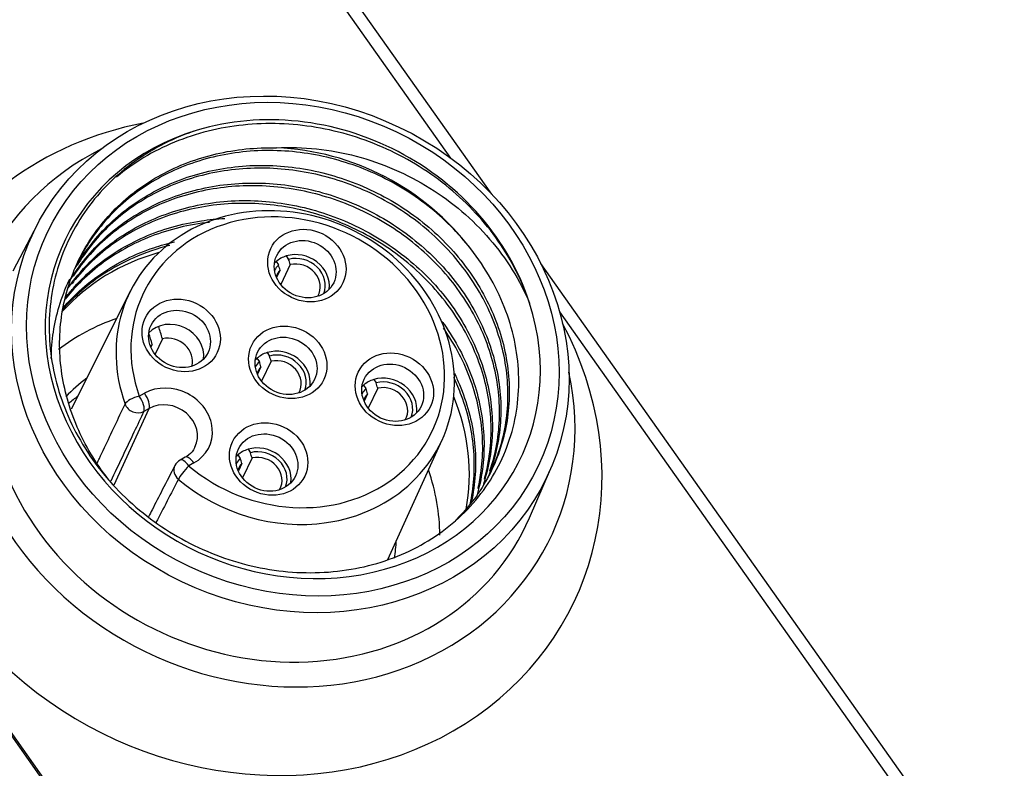
# Model space of a CAD drawing. Units: millimetres. Extents: x -283 to 1203, y 3305 to 4479.
# Drawn here: x -69 to -46, y 3868 to 3886 of the extents above; entities that cross this region are included whole.
import ezdxf

# ---------------------------------------------------------------- set-up
doc = ezdxf.new("R2010")
doc.units = ezdxf.units.MM
doc.layers.add('DWG', color=7, linetype='Continuous', lineweight=30)

msp = doc.modelspace()

# ---------------------------------------------------------------- linework, layer by layer
at = {"layer": 'DWG', "linetype": 'Continuous'}
for p, q in [((-58.017, 3881.647), (-69.024, 3897.203)), ((-58.986, 3882.501), (-68.576, 3896.055)), ((-68.808, 3880.933), (-69.39, 3879.823)), ((-62.899, 3880.181), (-62.842, 3880.1)), ((-63.14, 3880.047), (-63.083, 3879.966)), ((-62.804, 3879.976), (-63.03, 3879.503)), ((-45.844, 3864.443), (-56.85, 3879.999)), ((-63.045, 3879.842), (-63.128, 3879.668)), ((-66.597, 3879.352), (-68.006, 3876.541)), ((-46.815, 3865.3), (-56.404, 3878.852)), ((-66.081, 3878.08), (-66.114, 3878.011)), ((-65.839, 3878.214), (-66.016, 3877.845)), ((-63.353, 3877.884), (-63.296, 3877.803)), ((-63.594, 3877.75), (-63.537, 3877.669)), ((-63.258, 3877.679), (-63.484, 3877.206)), ((-63.499, 3877.545), (-63.582, 3877.371)), ((-60.821, 3877.244), (-60.764, 3877.163)), ((-66.389, 3876.85), (-66.264, 3876.919)), ((-61.063, 3877.11), (-61.005, 3877.03)), ((-60.968, 3876.906), (-61.051, 3876.732)), ((-60.726, 3877.04), (-60.952, 3876.567)), ((-66.988, 3874.741), (-66.155, 3876.558)), ((-66.155, 3876.558), (-66.28, 3876.488)), ((-60.489, 3872.969), (-59.194, 3875.816)), ((-63.807, 3875.587), (-63.75, 3875.506)), ((-65.297, 3875.399), (-65.422, 3875.33)), ((-64.048, 3875.453), (-63.991, 3875.372)), ((-63.712, 3875.382), (-63.938, 3874.909)), ((-65.541, 3875.21), (-65.543, 3875.205)), ((-65.091, 3875.263), (-65.216, 3875.193)), ((-63.953, 3875.248), (-64.036, 3875.075)), ((-57.121, 3873.962), (-56.624, 3875.113)), ((-71.02, 3871.102), (-67.774, 3866.514)), ((-70.875, 3870.828), (-68.021, 3866.794))]:
    msp.add_line(p, q, dxfattribs=at)
msp.add_arc((-65.276, 3875.068), 0.3, 119.0388, 152.808, dxfattribs=at)
for centre, major_axis, ratio, start_param, end_param in [((-76.015, 3892.87), (-7.775, 3.714), 0.886069, 0, 4.017023), ((-62.743, 3877.966), (-5.414, 2.586), 0.886069, 3.837588, 5.509514), ((-63.842, 3875.666), (-7.775, 3.714), 0.886069, 5.407767, 6.283185), ((-62.743, 3877.966), (5.414, -2.586), 0.886069, 2.367921, 6.97918), ((-63.342, 3876.711), (-6.724, 3.212), 0.886069, 5.684129, 6.283185), ((-62.843, 3877.757), (-4.963, 2.371), 0.886069, 4.181224, 5.165878), ((-62.922, 3877.529), (3.702, -1.768), 0.886069, 5.35879, 10.154089), ((-62.863, 3877.654), (-3.431, 1.639), 0.886069, 1.287407, 7.012497), ((-63.939, 3875.462), (-4.963, 2.371), 0.886069, 5.489732, 6.030447), ((-62.608, 3879.532), (0.677, -0.323), 0.886069, 2.377798, 2.780514), ((-62.608, 3879.532), (0.677, -0.323), 0.886069, 0.282814, 2.377798), ((-62.608, 3879.532), (0.677, -0.323), 0.886069, 2.780514, 2.858828), ((-62.608, 3879.532), (0.587, -0.28), 0.886069, 2.812024, 3.076934), ((-62.608, 3879.532), (0.587, -0.28), 0.886069, 0.064702, 2.346287), ((-62.628, 3879.491), (-0.496, 0.237), 0.886069, 3.06757, 5.444522), ((-63.342, 3876.711), (-6.724, 3.212), 0.886069, 0, 3.740563), ((-62.628, 3879.491), (-0.496, 0.237), 0.886069, 5.996975, 6.35723), ((-63.342, 3876.711), (-6.138, 2.932), 0.886069, 0, 3.17488), ((-63.842, 3875.666), (-7.775, 3.714), 0.886069, 0, 4.017023), ((-64.641, 3873.992), (-4.963, 2.371), 0.886069, 5.55071, 5.861236), ((-65.594, 3877.875), (0.677, -0.323), 0.886069, 0.282848, 2.860623), ((-65.664, 3877.729), (-0.496, 0.237), 0.886069, 5.996975, 6.128536), ((-65.664, 3877.729), (-0.496, 0.237), 0.886069, 3.296305, 5.444522), ((-63.062, 3877.236), (0.677, -0.323), 0.886069, 2.377798, 2.780514), ((-63.062, 3877.236), (0.677, -0.323), 0.886069, 0.282814, 2.377798), ((-63.062, 3877.236), (0.587, -0.28), 0.886069, 0.064702, 2.346287), ((-63.062, 3877.236), (0.677, -0.323), 0.886069, 2.780514, 2.858828), ((-63.062, 3877.236), (0.587, -0.28), 0.886069, 2.812024, 3.076934), ((-63.082, 3877.194), (-0.496, 0.237), 0.886069, 3.06757, 5.444522), ((-63.082, 3877.194), (-0.496, 0.237), 0.886069, 5.996975, 6.35723), ((-64.69, 3873.993), (-4.061, 1.94), 0.886069, 5.845038, 6.008793), ((-60.531, 3876.596), (-0.677, 0.323), 0.886069, 5.51939, 5.922106), ((-60.531, 3876.596), (-0.677, 0.323), 0.886069, 3.424407, 5.51939), ((-60.531, 3876.596), (0.587, -0.28), 0.886069, 0.064702, 2.346287), ((-65.678, 3876.091), (0.945, -0.451), 0.886069, 5.720748, 8.862341), ((-66.324, 3876.794), (0.146, -0.262), 0.392147, 0.280784, 1.842853), ((-60.531, 3876.596), (-0.677, 0.323), 0.886069, 5.922106, 6.000421), ((-60.531, 3876.596), (0.587, -0.28), 0.886069, 2.812024, 3.076934), ((-60.551, 3876.554), (-0.496, 0.237), 0.886069, 5.996975, 6.35723), ((-60.551, 3876.554), (-0.496, 0.237), 0.886069, 3.06757, 5.444522), ((-64.89, 3873.575), (4.061, -1.94), 0.886069, 2.708157, 2.775701), ((-66.449, 3876.725), (-0.282, -0.101), 0.345642, 4.376953, 5.939023), ((-66.449, 3876.725), (0.146, -0.262), 0.392147, 0.280784, 1.842853), ((-65.737, 3875.967), (-0.674, 0.322), 0.886069, 3.127315, 5.720748), ((-63.939, 3875.462), (-4.963, 2.371), 0.886069, 3.372739, 3.91453), ((-66.449, 3876.725), (0.271, -0.129), 0.879278, 3.868715, 5.718459), ((-63.516, 3874.939), (0.677, -0.323), 0.886069, 2.377798, 2.780514), ((-63.516, 3874.939), (0.677, -0.323), 0.886069, 0.282814, 2.377798), ((-63.516, 3874.939), (0.587, -0.28), 0.886069, 0.064702, 2.346287), ((-65.276, 3875.068), (-0.146, 0.262), 0.392147, 4.984446, 6.283185), ((-65.151, 3875.137), (-0.146, 0.262), 0.392147, 4.984446, 6.283185), ((-63.516, 3874.939), (0.677, -0.323), 0.886069, 2.780514, 2.858828), ((-63.516, 3874.939), (0.587, -0.28), 0.886069, 2.812024, 3.076934), ((-63.536, 3874.897), (-0.496, 0.237), 0.886069, 3.06757, 5.444522), ((-65.276, 3875.068), (-0.267, 0.137), 0.883592, 0.000005, 1.312976), ((-65.276, 3875.068), (0.193, 0.23), 0.129615, 1.105317, 2.667387), ((-63.536, 3874.897), (-0.496, 0.237), 0.886069, 5.996975, 6.35723), ((-64.641, 3873.992), (-4.963, 2.371), 0.886069, 3.547159, 3.859158), ((-62.922, 3877.529), (3.702, -1.768), 0.886069, 4.429, 5.35879), ((-64.69, 3873.993), (-4.061, 1.94), 0.886069, 3.391748, 3.494537)]:
    msp.add_ellipse(centre, major_axis=major_axis, ratio=ratio, start_param=start_param, end_param=end_param, dxfattribs=at)
for centre, major_axis in [((-62.802, 3877.843), (6.095, -2.912)), ((-62.743, 3877.966), (-5.825, 2.782)), ((-62.409, 3879.951), (0.857, -0.409)), ((-62.449, 3879.867), (-0.677, 0.323)), ((-65.394, 3878.293), (0.857, -0.409)), ((-65.434, 3878.21), (-0.677, 0.323)), ((-62.863, 3877.654), (0.857, -0.409)), ((-62.903, 3877.57), (-0.677, 0.323)), ((-60.331, 3877.014), (0.857, -0.409)), ((-60.371, 3876.931), (-0.677, 0.323)), ((-63.317, 3875.357), (0.857, -0.409)), ((-63.357, 3875.273), (-0.677, 0.323))]:
    msp.add_ellipse(centre, major_axis=major_axis, ratio=0.886069, dxfattribs=at)
for points, knots in [([(-57.119, 3879.057), (-57.291, 3879.579), (-57.54, 3880.07), (-58.023, 3880.764), (-58.205, 3880.99), (-58.595, 3881.411), (-58.804, 3881.608), (-59.25, 3881.977), (-59.489, 3882.149), (-59.988, 3882.461), (-60.246, 3882.599), (-60.779, 3882.842), (-61.053, 3882.946), (-61.618, 3883.12), (-61.905, 3883.187), (-62.479, 3883.283), (-62.767, 3883.312), (-63.346, 3883.331), (-63.638, 3883.321), (-64.205, 3883.261), (-64.483, 3883.212), (-65.028, 3883.076), (-65.297, 3882.988), (-66.061, 3882.673), (-66.521, 3882.397), (-66.933, 3882.055)], [0, 0, 0, 0, 1.707418, 1.707418, 2.561126, 2.561126, 3.414835, 3.414835, 4.268544, 4.268544, 5.122253, 5.122253, 5.975962, 5.975962, 6.829671, 6.829671, 7.683379, 7.683379, 8.537088, 8.537088, 9.390797, 9.390797, 10.244506, 10.244506, 11.931435, 11.931435, 11.931435, 11.931435]), ([(-65.015, 3883.168), (-65.554, 3882.993), (-66.047, 3882.746), (-66.939, 3882.109), (-67.32, 3881.73), (-67.789, 3881.078), (-67.926, 3880.849), (-68.159, 3880.375), (-68.255, 3880.129), (-68.407, 3879.618), (-68.462, 3879.353), (-68.526, 3878.822), (-68.537, 3878.554), (-68.514, 3878.013), (-68.481, 3877.737), (-68.37, 3877.196), (-68.294, 3876.93), (-68.1, 3876.406), (-67.981, 3876.146), (-67.703, 3875.644), (-67.546, 3875.403), (-67.198, 3874.944), (-67.006, 3874.725), (-66.586, 3874.308), (-66.361, 3874.116), (-65.89, 3873.763), (-65.642, 3873.602), (-65.121, 3873.314), (-64.849, 3873.187), (-64.298, 3872.975), (-64.017, 3872.888), (-63.444, 3872.753), (-63.15, 3872.706), (-62.572, 3872.654), (-62.284, 3872.65), (-61.714, 3872.682), (-61.428, 3872.719), (-60.877, 3872.835), (-60.611, 3872.912), (-60.098, 3873.107), (-59.849, 3873.226), (-59.145, 3873.635), (-58.738, 3873.975), (-58.058, 3874.785), (-57.8, 3875.236), (-57.538, 3875.979), (-57.474, 3876.234), (-57.391, 3876.751), (-57.372, 3877.014), (-57.382, 3877.549), (-57.41, 3877.819), (-57.512, 3878.35), (-57.586, 3878.613), (-57.779, 3879.133), (-57.899, 3879.39), (-58.178, 3879.883), (-58.337, 3880.12), (-58.518, 3880.348)], [0, 0, 0, 0, 1.660751, 1.660751, 3.321501, 3.321501, 4.151876, 4.151876, 4.982252, 4.982252, 5.812627, 5.812627, 6.643002, 6.643002, 7.473378, 7.473378, 8.303753, 8.303753, 9.134128, 9.134128, 9.964504, 9.964504, 10.794879, 10.794879, 11.625254, 11.625254, 12.455629, 12.455629, 13.286005, 13.286005, 14.11638, 14.11638, 14.946755, 14.946755, 15.777131, 15.777131, 16.607506, 16.607506, 17.437881, 17.437881, 18.268257, 18.268257, 19.929007, 19.929007, 21.589758, 21.589758, 22.420133, 22.420133, 23.250508, 23.250508, 24.080884, 24.080884, 24.911259, 24.911259, 25.741634, 25.741634, 26.57201, 26.57201, 26.57201, 26.57201]), ([(-67.115, 3874.863), (-67.158, 3874.918), (-67.2, 3874.973), (-67.384, 3875.224), (-67.515, 3875.429), (-67.746, 3875.848), (-67.846, 3876.061), (-68.016, 3876.497), (-68.086, 3876.719), (-68.196, 3877.173), (-68.235, 3877.401), (-68.28, 3877.854), (-68.286, 3878.079), (-68.266, 3878.529), (-68.239, 3878.756), (-68.111, 3879.415), (-67.964, 3879.833), (-67.648, 3880.425), (-67.528, 3880.614), (-67.263, 3880.97), (-67.118, 3881.139), (-66.8, 3881.456), (-66.627, 3881.605), (-66.262, 3881.877), (-66.07, 3882), (-65.667, 3882.219), (-65.457, 3882.316), (-65.017, 3882.482), (-64.79, 3882.551), (-64.33, 3882.658), (-64.096, 3882.697), (-63.618, 3882.746), (-63.374, 3882.755), (-63.129, 3882.749)], [0, 0, 0, 0, 0.199146, 0.199146, 0.890626, 0.890626, 1.582105, 1.582105, 2.273585, 2.273585, 2.965065, 2.965065, 3.656545, 3.656545, 4.348024, 4.348024, 5.730984, 5.730984, 6.422464, 6.422464, 7.113943, 7.113943, 7.805423, 7.805423, 8.496903, 8.496903, 9.188383, 9.188383, 9.879862, 9.879862, 10.571342, 10.571342, 11.262822, 11.262822, 11.262822, 11.262822]), ([(-63.129, 3882.749), (-62.812, 3882.765), (-62.495, 3882.757), (-61.863, 3882.691), (-61.545, 3882.633), (-60.927, 3882.469), (-60.626, 3882.364), (-60.043, 3882.112), (-59.757, 3881.962), (-59.219, 3881.627), (-58.966, 3881.441), (-58.492, 3881.036), (-58.269, 3880.815), (-57.867, 3880.35), (-57.688, 3880.106), (-57.371, 3879.597), (-57.234, 3879.33), (-57.119, 3879.057)], [0, 0, 0, 0, 0.937318, 0.937318, 1.874636, 1.874636, 2.811954, 2.811954, 3.749272, 3.749272, 4.686589, 4.686589, 5.623907, 5.623907, 6.561225, 6.561225, 7.498543, 7.498543, 7.498543, 7.498543]), ([(-58.518, 3880.348), (-58.812, 3880.729), (-59.152, 3881.07), (-59.729, 3881.523), (-59.934, 3881.665), (-60.355, 3881.92), (-60.572, 3882.035), (-61.245, 3882.339), (-61.725, 3882.491), (-62.446, 3882.627), (-62.688, 3882.657), (-63.175, 3882.688), (-63.422, 3882.689), (-64.144, 3882.645), (-64.61, 3882.556), (-65.509, 3882.259), (-65.923, 3882.056), (-66.49, 3881.672), (-66.67, 3881.53), (-67.004, 3881.226), (-67.157, 3881.064), (-67.525, 3880.615), (-67.72, 3880.307), (-67.874, 3879.984)], [0, 0, 0, 0, 1.423113, 1.423113, 2.13467, 2.13467, 2.846226, 2.846226, 4.269339, 4.269339, 4.980896, 4.980896, 5.692452, 5.692452, 7.115566, 7.115566, 8.538679, 8.538679, 9.250235, 9.250235, 9.961792, 9.961792, 11.108822, 11.108822, 11.108822, 11.108822]), ([(-67.91, 3879.889), (-67.853, 3879.99), (-67.793, 3880.089), (-67.482, 3880.554), (-67.176, 3880.893), (-66.654, 3881.323), (-66.469, 3881.454), (-66.078, 3881.692), (-65.87, 3881.8), (-65.229, 3882.077), (-64.777, 3882.204), (-63.822, 3882.343), (-63.339, 3882.351), (-62.609, 3882.273), (-62.364, 3882.232), (-61.883, 3882.121), (-61.648, 3882.051), (-60.954, 3881.8), (-60.504, 3881.573), (-59.893, 3881.167), (-59.699, 3881.02), (-59.328, 3880.704), (-59.152, 3880.533), (-58.664, 3879.999), (-58.392, 3879.613), (-57.954, 3878.78), (-57.798, 3878.35), (-57.657, 3877.69), (-57.626, 3877.465), (-57.597, 3877.022), (-57.599, 3876.803), (-57.652, 3876.153), (-57.755, 3875.723), (-57.998, 3875.126), (-58.094, 3874.934), (-58.316, 3874.565), (-58.444, 3874.386), (-58.677, 3874.107), (-58.776, 3873.999), (-58.882, 3873.896)], [0, 0, 0, 0, 0.364067, 0.364067, 1.753637, 1.753637, 2.448421, 2.448421, 3.143206, 3.143206, 4.532776, 4.532776, 5.922345, 5.922345, 6.61713, 6.61713, 7.311914, 7.311914, 8.701484, 8.701484, 9.396268, 9.396268, 10.091053, 10.091053, 11.480623, 11.480623, 12.870192, 12.870192, 13.564977, 13.564977, 14.259761, 14.259761, 15.649331, 15.649331, 16.344116, 16.344116, 17.0389, 17.0389, 17.508575, 17.508575, 17.508575, 17.508575]), ([(-58.046, 3875.039), (-57.948, 3875.244), (-57.867, 3875.457), (-57.681, 3876.098), (-57.625, 3876.529), (-57.638, 3877.19), (-57.659, 3877.415), (-57.733, 3877.857), (-57.786, 3878.076), (-57.991, 3878.725), (-58.193, 3879.153), (-58.576, 3879.746), (-58.717, 3879.936), (-59.025, 3880.303), (-59.195, 3880.48), (-59.731, 3880.974), (-60.126, 3881.26), (-60.997, 3881.74), (-61.454, 3881.925), (-62.167, 3882.118), (-62.412, 3882.169), (-62.898, 3882.24), (-63.14, 3882.26), (-63.866, 3882.276), (-64.353, 3882.225), (-65.042, 3882.062), (-65.266, 3881.993), (-65.702, 3881.826), (-65.915, 3881.727), (-66.521, 3881.394), (-66.883, 3881.123), (-67.456, 3880.546), (-67.675, 3880.267), (-67.858, 3879.965)], [0, 0, 0, 0, 0.741725, 0.741725, 2.141206, 2.141206, 2.840946, 2.840946, 3.540687, 3.540687, 4.940167, 4.940167, 5.639908, 5.639908, 6.339648, 6.339648, 7.739129, 7.739129, 9.13861, 9.13861, 9.838351, 9.838351, 10.538091, 10.538091, 11.937572, 11.937572, 12.637313, 12.637313, 13.337053, 13.337053, 14.736534, 14.736534, 15.850521, 15.850521, 15.850521, 15.850521]), ([(-68.059, 3879.558), (-68.056, 3879.563), (-68.053, 3879.568), (-67.936, 3879.765), (-67.806, 3879.95), (-67.382, 3880.468), (-67.049, 3880.772), (-66.288, 3881.287), (-65.874, 3881.489), (-65.205, 3881.71), (-64.973, 3881.771), (-64.505, 3881.859), (-64.268, 3881.889), (-63.549, 3881.932), (-63.052, 3881.9), (-62.331, 3881.765), (-62.093, 3881.705), (-61.621, 3881.556), (-61.387, 3881.466), (-60.713, 3881.16), (-60.292, 3880.905), (-59.518, 3880.297), (-59.179, 3879.955), (-58.741, 3879.388), (-58.606, 3879.189), (-58.37, 3878.784), (-58.267, 3878.577), (-58.001, 3877.941), (-57.883, 3877.494), (-57.806, 3876.833), (-57.797, 3876.613), (-57.811, 3876.173), (-57.834, 3875.953), (-57.927, 3875.446), (-58.011, 3875.162), (-58.124, 3874.888)], [0, 0, 0, 0, 0.019613, 0.019613, 0.720085, 0.720085, 2.121028, 2.121028, 3.521971, 3.521971, 4.222443, 4.222443, 4.922915, 4.922915, 6.323858, 6.323858, 7.024329, 7.024329, 7.724801, 7.724801, 9.125744, 9.125744, 10.526687, 10.526687, 11.227159, 11.227159, 11.927631, 11.927631, 13.328574, 13.328574, 14.029046, 14.029046, 14.729517, 14.729517, 15.693366, 15.693366, 15.693366, 15.693366]), ([(-58.06, 3875.077), (-58.016, 3875.207), (-57.978, 3875.339), (-57.897, 3875.685), (-57.863, 3875.903), (-57.812, 3876.559), (-57.843, 3876.999), (-57.987, 3877.663), (-58.051, 3877.883), (-58.209, 3878.312), (-58.303, 3878.523), (-58.521, 3878.934), (-58.647, 3879.137), (-58.922, 3879.526), (-59.072, 3879.711), (-59.397, 3880.064), (-59.571, 3880.231), (-59.945, 3880.548), (-60.142, 3880.696), (-60.551, 3880.966), (-60.764, 3881.088), (-61.204, 3881.309), (-61.434, 3881.407), (-62.134, 3881.657), (-62.612, 3881.766), (-63.346, 3881.842), (-63.591, 3881.852), (-64.074, 3881.842), (-64.312, 3881.822), (-64.784, 3881.752), (-65.02, 3881.701), (-65.475, 3881.572), (-65.914, 3881.414), (-66.322, 3881.201), (-66.715, 3880.96), (-66.901, 3880.827), (-67.248, 3880.538), (-67.41, 3880.383), (-67.704, 3880.056), (-67.839, 3879.882), (-67.959, 3879.702)], [0, 0, 0, 0, 0.449455, 0.449455, 1.15173, 1.15173, 2.556279, 2.556279, 3.258553, 3.258553, 3.960828, 3.960828, 4.663102, 4.663102, 5.365376, 5.365376, 6.067651, 6.067651, 6.769925, 6.769925, 7.4722, 7.4722, 8.174474, 8.174474, 9.579023, 9.579023, 10.281298, 10.281298, 10.983572, 10.983572, 11.685846, 11.685846, 12.388121, 13.090395, 13.090395, 13.79267, 13.79267, 14.494944, 14.494944, 15.177556, 15.177556, 15.177556, 15.177556]), ([(-68.093, 3879.401), (-67.939, 3879.625), (-67.765, 3879.835), (-67.412, 3880.19), (-67.239, 3880.34), (-66.876, 3880.612), (-66.685, 3880.735), (-66.283, 3880.956), (-66.071, 3881.055), (-65.632, 3881.222), (-65.408, 3881.291), (-64.949, 3881.4), (-64.714, 3881.44), (-64.235, 3881.49), (-63.99, 3881.5), (-63.505, 3881.489), (-63.263, 3881.468), (-62.779, 3881.398), (-62.536, 3881.348), (-61.819, 3881.153), (-61.363, 3880.968), (-60.713, 3880.609), (-60.503, 3880.476), (-60.106, 3880.19), (-59.918, 3880.036), (-59.563, 3879.708), (-59.394, 3879.532), (-59.083, 3879.164), (-58.942, 3878.973), (-58.688, 3878.578), (-58.574, 3878.374), (-58.375, 3877.953), (-58.29, 3877.736), (-58.153, 3877.302), (-58.101, 3877.084), (-58.027, 3876.643), (-58.007, 3876.42), (-57.994, 3875.755), (-58.05, 3875.325), (-58.185, 3874.859), (-58.2, 3874.81), (-58.216, 3874.762)], [0, 0, 0, 0, 0.859809, 0.859809, 1.562267, 1.562267, 2.264725, 2.264725, 2.967183, 2.967183, 3.669641, 3.669641, 4.372099, 4.372099, 5.074557, 5.074557, 5.777015, 5.777015, 6.479474, 6.479474, 7.88439, 7.88439, 8.586848, 8.586848, 9.289306, 9.289306, 9.991764, 9.991764, 10.694222, 10.694222, 11.39668, 11.39668, 12.099138, 12.099138, 12.801596, 12.801596, 13.504054, 13.504054, 14.90897, 14.90897, 15.074749, 15.074749, 15.074749, 15.074749]), ([(-58.192, 3874.879), (-58.155, 3875.009), (-58.125, 3875.142), (-58.063, 3875.488), (-58.04, 3875.705), (-58.028, 3876.145), (-58.039, 3876.369), (-58.092, 3876.81), (-58.135, 3877.03), (-58.251, 3877.467), (-58.326, 3877.685), (-58.597, 3878.326), (-58.834, 3878.729), (-59.275, 3879.296), (-59.436, 3879.478), (-59.778, 3879.819), (-59.959, 3879.979), (-60.344, 3880.279), (-60.548, 3880.42), (-60.972, 3880.675), (-61.19, 3880.789), (-61.638, 3880.99), (-61.868, 3881.078), (-62.341, 3881.226), (-62.583, 3881.286), (-63.065, 3881.375), (-63.307, 3881.404), (-63.793, 3881.434), (-64.037, 3881.434), (-64.763, 3881.387), (-65.228, 3881.297), (-65.898, 3881.073), (-66.116, 3880.983), (-66.53, 3880.778), (-66.727, 3880.663), (-67.102, 3880.407), (-67.282, 3880.265), (-67.616, 3879.959), (-67.769, 3879.796), (-67.94, 3879.585), (-67.97, 3879.547), (-67.999, 3879.508)], [0, 0, 0, 0, 0.441947, 0.441947, 1.145683, 1.145683, 1.84942, 1.84942, 2.553157, 2.553157, 3.256893, 3.256893, 4.664367, 4.664367, 5.368104, 5.368104, 6.07184, 6.07184, 6.775577, 6.775577, 7.479314, 7.479314, 8.18305, 8.18305, 8.886787, 8.886787, 9.590524, 9.590524, 10.294261, 10.294261, 11.701734, 11.701734, 12.405471, 12.405471, 13.109207, 13.109207, 13.812944, 13.812944, 14.516681, 14.516681, 14.671503, 14.671503, 14.671503, 14.671503]), ([(-64.725, 3880.979), (-64.963, 3880.953), (-65.201, 3880.912), (-65.89, 3880.746), (-66.325, 3880.578), (-67.137, 3880.128), (-67.497, 3879.856), (-67.933, 3879.414), (-68.046, 3879.285), (-68.152, 3879.151)], [0, 0, 0, 0, 0.689767, 0.689767, 2.074843, 2.074843, 3.459918, 3.459918, 3.986246, 3.986246, 3.986246, 3.986246]), ([(-68.134, 3879.199), (-68.068, 3879.284), (-67.999, 3879.367), (-67.776, 3879.614), (-67.615, 3879.769), (-67.268, 3880.057), (-67.084, 3880.189), (-66.691, 3880.43), (-66.484, 3880.537), (-66.06, 3880.723), (-65.841, 3880.801), (-65.388, 3880.93), (-65.153, 3880.981), (-64.73, 3881.044), (-64.544, 3881.062), (-64.357, 3881.071)], [0, 0, 0, 0, 0.333402, 0.333402, 1.02799, 1.02799, 1.722577, 1.722577, 2.417165, 2.417165, 3.111753, 3.111753, 3.80634, 3.80634, 4.348119, 4.348119, 4.348119, 4.348119]), ([(-65.662, 3880.43), (-65.96, 3880.357), (-66.249, 3880.258), (-66.734, 3880.044), (-66.937, 3879.937), (-67.327, 3879.697), (-67.514, 3879.562), (-67.875, 3879.26), (-68.048, 3879.09), (-68.206, 3878.909)], [0, 0, 0, 0, 0.889589, 0.889589, 1.578126, 1.578126, 2.266663, 2.266663, 3.010283, 3.010283, 3.010283, 3.010283]), ([(-68.188, 3878.959), (-68.072, 3879.093), (-67.949, 3879.22), (-67.65, 3879.494), (-67.47, 3879.637), (-66.904, 3880.022), (-66.492, 3880.226), (-65.882, 3880.43), (-65.718, 3880.477), (-65.552, 3880.515)], [0, 0, 0, 0, 0.54847, 0.54847, 1.237504, 1.237504, 2.615572, 2.615572, 3.111677, 3.111677, 3.111677, 3.111677]), ([(-68.48, 3877.746), (-68.474, 3878.171), (-68.411, 3878.583), (-68.229, 3879.195), (-68.149, 3879.406), (-68.05, 3879.616), (-68.046, 3879.625), (-68.042, 3879.634)], [0, 0, 0, 0, 1.252002, 1.252002, 1.922238, 1.922238, 1.951727, 1.951727, 1.951727, 1.951727]), ([(-59.207, 3878.635), (-59.188, 3878.61), (-59.17, 3878.585), (-59.015, 3878.366), (-58.89, 3878.163), (-58.561, 3877.542), (-58.403, 3877.114), (-58.259, 3876.45), (-58.227, 3876.227), (-58.197, 3875.786), (-58.198, 3875.566), (-58.232, 3875.131), (-58.265, 3874.914), (-58.335, 3874.617), (-58.358, 3874.532), (-58.383, 3874.449)], [0, 0, 0, 0, 0.089313, 0.089313, 0.76593, 0.76593, 2.119165, 2.119165, 2.795782, 2.795782, 3.472399, 3.472399, 4.149016, 4.149016, 4.42237, 4.42237, 4.42237, 4.42237]), ([(-58.341, 3874.659), (-58.31, 3874.797), (-58.285, 3874.938), (-58.24, 3875.295), (-58.229, 3875.513), (-58.244, 3876.172), (-58.321, 3876.623), (-58.528, 3877.272), (-58.613, 3877.485), (-58.813, 3877.904), (-58.929, 3878.111), (-59.091, 3878.361), (-59.125, 3878.412), (-59.161, 3878.462)], [0, 0, 0, 0, 0.441647, 0.441647, 1.119021, 1.119021, 2.473767, 2.473767, 3.151141, 3.151141, 3.828514, 3.828514, 4.004632, 4.004632, 4.004632, 4.004632]), ([(-58.906, 3877.394), (-58.863, 3877.306), (-58.823, 3877.217), (-58.695, 3876.914), (-58.62, 3876.695), (-58.502, 3876.256), (-58.46, 3876.037), (-58.381, 3875.376), (-58.393, 3874.928), (-58.48, 3874.443), (-58.492, 3874.385), (-58.505, 3874.327)], [0, 0, 0, 0, 0.284365, 0.284365, 0.955037, 0.955037, 1.625709, 1.625709, 2.967052, 2.967052, 3.152158, 3.152158, 3.152158, 3.152158]), ([(-58.532, 3874.279), (-58.489, 3874.476), (-58.46, 3874.676), (-58.412, 3875.322), (-58.445, 3875.763), (-58.59, 3876.423), (-58.656, 3876.644), (-58.791, 3877.008), (-58.853, 3877.153), (-58.922, 3877.296)], [0, 0, 0, 0, 0.624968, 0.624968, 1.9661, 1.9661, 2.636666, 2.636666, 3.098015, 3.098015, 3.098015, 3.098015]), ([(-67.389, 3875.261), (-67.372, 3875.297), (-67.355, 3875.333), (-67.175, 3875.714), (-67.012, 3876.059), (-66.808, 3876.49), (-66.767, 3876.576), (-66.726, 3876.662)], [0, 0, 0, 0, 0.119786, 0.119786, 1.264242, 1.264242, 1.550356, 1.550356, 1.550356, 1.550356]), ([(-66.28, 3876.488), (-66.359, 3876.323), (-66.437, 3876.158), (-66.699, 3875.606), (-66.883, 3875.218), (-67.067, 3874.831)], [0, 0, 0, 0, 0.548272, 0.548272, 1.834496, 1.834496, 1.834496, 1.834496]), ([(-65.076, 3875.64), (-65.083, 3875.617), (-65.117, 3875.529), (-65.207, 3875.453), (-65.285, 3875.406), (-65.297, 3875.399)], [0, 0, 0, 0, 0.0716752, 0.2960715, 0.3349628, 0.3349628, 0.3349628, 0.3349628]), ([(-65.541, 3875.21), (-65.641, 3875.014), (-65.823, 3874.661), (-66.032, 3874.253), (-66.141, 3874.041), (-66.168, 3873.987)], [0, 0, 0, 0, 0.660052, 1.191312, 1.374225, 1.374225, 1.374225, 1.374225])]:
    msp.add_open_spline(points, degree=3, knots=knots, dxfattribs=at)
for points in [[(-63.045, 3879.842), (-63.058, 3879.883), (-63.071, 3879.925), (-63.083, 3879.966)], [(-62.804, 3879.976), (-62.817, 3880.017), (-62.829, 3880.059), (-62.842, 3880.1)], [(-66.081, 3878.08), (-66.108, 3878.167), (-66.134, 3878.255), (-66.161, 3878.342)], [(-65.839, 3878.214), (-65.869, 3878.311), (-65.898, 3878.407), (-65.928, 3878.503)], [(-63.499, 3877.545), (-63.512, 3877.587), (-63.524, 3877.628), (-63.537, 3877.669)], [(-63.258, 3877.679), (-63.271, 3877.72), (-63.283, 3877.762), (-63.296, 3877.803)], [(-60.726, 3877.04), (-60.739, 3877.081), (-60.752, 3877.122), (-60.764, 3877.163)], [(-60.968, 3876.906), (-60.98, 3876.947), (-60.993, 3876.988), (-61.005, 3877.03)], [(-63.712, 3875.382), (-63.725, 3875.424), (-63.737, 3875.465), (-63.75, 3875.506)], [(-63.953, 3875.248), (-63.966, 3875.29), (-63.978, 3875.331), (-63.991, 3875.372)], [(-65.461, 3874.875), (-65.639, 3874.531), (-65.816, 3874.188), (-65.993, 3873.845)]]:
    msp.add_open_spline(points, degree=3, dxfattribs=at)

doc.saveas('drawing.dxf')
